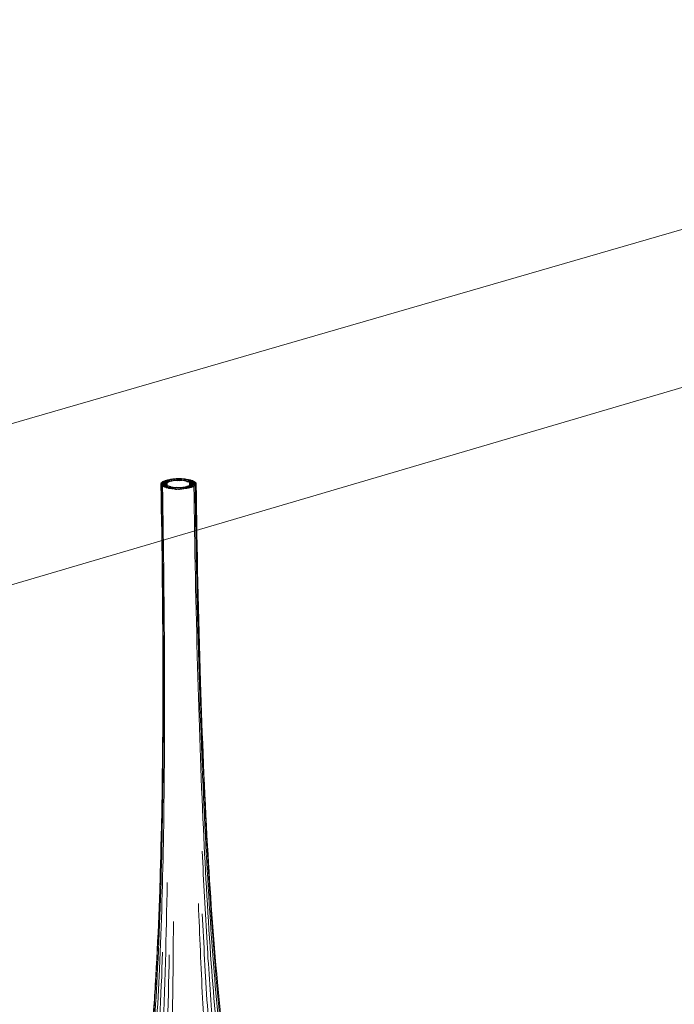
# Model space of a CAD drawing. Units: inches. Extents: x 18 to 179, y 10 to 100.
# Drawn here: x 37 to 48, y 39 to 54 of the extents above; entities that cross this region are included whole.
import ezdxf

# ---------------------------------------------------------------- set-up
doc = ezdxf.new("R2010")
doc.units = ezdxf.units.IN
doc.header["$MEASUREMENT"] = 0
doc.layers.add('$DDT_AUDIT_GENERATED_(3B)', color=7, linetype='Continuous')

# ---------------------------------------------------------------- blocks, each defined once
blk = doc.blocks.new('block 13')
at = {"layer": '$DDT_AUDIT_GENERATED_(3B)', "color": 7, "lineweight": 18, "true_color": 0xffffff}
for points, knots in [([(38.212, 33.659), (38.199, 33.723), (38.199, 33.788), (38.21, 33.852), (38.221, 33.918), (38.245, 33.983), (38.28, 34.042), (38.311, 34.095), (38.35, 34.145), (38.395, 34.187), (38.418, 34.209), (38.442, 34.229), (38.468, 34.248), (38.481, 34.258), (38.494, 34.266), (38.507, 34.274), (38.522, 34.283), (38.537, 34.292), (38.552, 34.301), (38.56, 34.306), (38.568, 34.311), (38.577, 34.317), (38.595, 34.329), (38.613, 34.343), (38.631, 34.358), (38.68, 34.401), (38.724, 34.45), (38.763, 34.503), (38.82, 34.581), (38.867, 34.663), (38.909, 34.748), (38.96, 34.853), (39.004, 34.961), (39.042, 35.071), (39.09, 35.205), (39.13, 35.343), (39.166, 35.48), (39.208, 35.643), (39.244, 35.808), (39.277, 35.974), (39.356, 36.38), (39.413, 36.79), (39.46, 37.201), (39.525, 37.778), (39.569, 38.356), (39.603, 38.935), (39.645, 39.644), (39.67, 40.353), (39.687, 41.062), (39.707, 41.93), (39.715, 42.795), (39.714, 43.663), (39.713, 44.657), (39.702, 45.653), (39.684, 46.648)], [0, 0, 0, 0, 1, 1, 1, 2, 2, 2, 3, 3, 3, 4, 4, 4, 5, 5, 5, 6, 6, 6, 7, 7, 7, 8, 8, 8, 9, 9, 9, 10, 10, 10, 11, 11, 11, 12, 12, 12, 13, 13, 13, 14, 14, 14, 15, 15, 15, 16, 16, 16, 17, 17, 17, 18, 18, 18, 18]), ([(38.329, 33.349), (38.288, 33.422), (38.267, 33.504), (38.266, 33.587), (38.264, 33.674), (38.284, 33.761), (38.32, 33.842), (38.349, 33.907), (38.39, 33.969), (38.438, 34.023), (38.462, 34.05), (38.488, 34.076), (38.515, 34.099), (38.529, 34.111), (38.542, 34.12), (38.556, 34.131), (38.561, 34.135), (38.567, 34.139), (38.572, 34.143), (38.583, 34.151), (38.595, 34.158), (38.605, 34.167), (38.614, 34.173), (38.623, 34.18), (38.632, 34.186), (38.653, 34.204), (38.673, 34.222), (38.692, 34.241), (38.746, 34.297), (38.792, 34.36), (38.833, 34.425), (38.893, 34.521), (38.942, 34.623), (38.985, 34.727), (39.038, 34.854), (39.083, 34.985), (39.121, 35.117), (39.163, 35.257), (39.199, 35.398), (39.231, 35.54), (39.268, 35.707), (39.3, 35.874), (39.33, 36.042), (39.4, 36.451), (39.452, 36.861), (39.494, 37.271), (39.553, 37.853), (39.594, 38.436), (39.625, 39.018), (39.663, 39.73), (39.686, 40.442), (39.701, 41.155), (39.719, 41.991), (39.724, 42.826), (39.723, 43.661), (39.721, 44.653), (39.71, 45.645), (39.692, 46.637)], [0, 0, 0, 0, 1, 1, 1, 2, 2, 2, 3, 3, 3, 4, 4, 4, 5, 5, 5, 6, 6, 6, 7, 7, 7, 8, 8, 8, 9, 9, 9, 10, 10, 10, 11, 11, 11, 12, 12, 12, 13, 13, 13, 14, 14, 14, 15, 15, 15, 16, 16, 16, 17, 17, 17, 18, 18, 18, 19, 19, 19, 19]), ([(39.446, 37.164), (39.479, 37.436), (39.506, 37.71), (39.529, 37.983), (39.555, 38.283), (39.577, 38.584), (39.596, 38.884), (39.639, 39.599), (39.666, 40.314), (39.684, 41.028), (39.705, 41.893), (39.713, 42.759), (39.712, 43.623), (39.712, 44.635), (39.701, 45.648), (39.682, 46.659)], [0, 0, 0, 0, 1, 1, 1, 2, 2, 2, 3, 3, 3, 4, 4, 4, 5, 5, 5, 5]), ([(39.689, 46.676), (39.672, 46.653), (39.713, 46.66), (39.73, 46.659), (39.747, 46.659), (39.764, 46.653), (39.778, 46.671), (39.795, 46.693), (39.754, 46.687), (39.737, 46.688), (39.719, 46.688), (39.703, 46.694), (39.689, 46.676)], [0, 0, 0, 0, 1, 1, 1, 2, 2, 2, 3, 3, 3, 4, 4, 4, 4]), ([(39.694, 46.634), (39.709, 46.619), (39.725, 46.624), (39.743, 46.625), (39.76, 46.625), (39.802, 46.623), (39.781, 46.642), (39.767, 46.657), (39.751, 46.652), (39.733, 46.651), (39.716, 46.65), (39.674, 46.653), (39.694, 46.634)], [0, 0, 0, 0, 1, 1, 1, 2, 2, 2, 3, 3, 3, 4, 4, 4, 4]), ([(39.758, 46.614), (39.776, 46.615), (39.792, 46.638), (39.771, 46.639), (39.746, 46.643), (39.676, 46.64), (39.712, 46.62)], [0, 0, 0, 0, 1, 1, 1, 2, 2, 2, 2]), ([(39.682, 46.661), (39.677, 46.633), (39.71, 46.648), (39.727, 46.648), (39.745, 46.648), (39.769, 46.634), (39.774, 46.661), (39.779, 46.69), (39.746, 46.676), (39.728, 46.676), (39.711, 46.676), (39.686, 46.689), (39.682, 46.661)], [0, 0, 0, 0, 1, 1, 1, 2, 2, 2, 3, 3, 3, 4, 4, 4, 4]), ([(39.726, 46.703), (39.679, 46.681), (39.771, 46.679), (39.803, 46.689), (39.824, 46.696), (39.791, 46.708), (39.775, 46.71), (39.758, 46.711), (39.742, 46.708), (39.726, 46.703)], [0, 0, 0, 0, 1, 1, 1, 2, 2, 2, 3, 3, 3, 3]), ([(39.703, 46.69), (39.682, 46.674), (39.722, 46.672), (39.739, 46.671), (39.756, 46.671), (39.771, 46.669), (39.788, 46.68), (39.809, 46.696), (39.769, 46.698), (39.752, 46.699), (39.735, 46.7), (39.719, 46.702), (39.703, 46.69)], [0, 0, 0, 0, 1, 1, 1, 2, 2, 2, 3, 3, 3, 4, 4, 4, 4]), ([(39.684, 46.648), (39.705, 46.598), (39.747, 46.606), (39.774, 46.648), (39.805, 46.693), (39.721, 46.671), (39.688, 46.655)], [0, 0, 0, 0, 1, 1, 1, 2, 2, 2, 2]), ([(39.755, 46.714), (39.711, 46.7), (39.793, 46.689), (39.822, 46.696), (39.84, 46.702), (39.819, 46.717), (39.805, 46.718), (39.788, 46.72), (39.771, 46.719), (39.755, 46.714)], [0, 0, 0, 0, 1, 1, 1, 2, 2, 2, 3, 3, 3, 3]), ([(39.738, 46.608), (39.768, 46.599), (39.858, 46.607), (39.811, 46.626), (39.794, 46.632), (39.778, 46.632), (39.761, 46.63), (39.745, 46.628), (39.717, 46.616), (39.738, 46.608)], [0, 0, 0, 0, 1, 1, 1, 2, 2, 2, 3, 3, 3, 3]), ([(39.791, 46.724), (39.775, 46.721), (39.781, 46.705), (39.795, 46.702), (39.812, 46.699), (39.829, 46.7), (39.846, 46.703), (39.862, 46.707), (39.855, 46.723), (39.84, 46.726), (39.823, 46.729), (39.807, 46.728), (39.791, 46.724)], [0, 0, 0, 0, 1, 1, 1, 2, 2, 2, 3, 3, 3, 4, 4, 4, 4]), ([(39.83, 46.732), (39.816, 46.73), (39.806, 46.714), (39.822, 46.71), (39.839, 46.706), (39.855, 46.706), (39.872, 46.708), (39.887, 46.711), (39.898, 46.728), (39.881, 46.731), (39.864, 46.736), (39.848, 46.736), (39.83, 46.732)], [0, 0, 0, 0, 1, 1, 1, 2, 2, 2, 3, 3, 3, 4, 4, 4, 4]), ([(39.886, 46.712), (39.905, 46.712), (39.956, 46.709), (39.931, 46.73), (39.913, 46.747), (39.895, 46.74), (39.875, 46.739)], [0, 0, 0, 0, 1, 1, 1, 2, 2, 2, 2]), ([(39.917, 46.715), (39.937, 46.714), (39.959, 46.7), (39.972, 46.727), (39.988, 46.757), (39.941, 46.743), (39.921, 46.742)], [0, 0, 0, 0, 1, 1, 1, 2, 2, 2, 2]), ([(40.016, 46.741), (39.996, 46.742), (39.973, 46.757), (39.961, 46.729), (39.947, 46.698), (39.992, 46.714), (40.013, 46.714)], [0, 0, 0, 0, 1, 1, 1, 2, 2, 2, 2]), ([(40.062, 46.738), (40.042, 46.74), (40.024, 46.742), (40.004, 46.731), (39.979, 46.718), (40.025, 46.711), (40.043, 46.711)], [0, 0, 0, 0, 1, 1, 1, 2, 2, 2, 2]), ([(40.142, 46.723), (40.112, 46.73), (40.029, 46.737), (40.069, 46.707), (40.1, 46.683), (40.123, 46.686), (40.153, 46.708)], [0, 0, 0, 0, 1, 1, 1, 2, 2, 2, 2]), ([(40.104, 46.731), (40.087, 46.734), (40.071, 46.734), (40.054, 46.73), (40.039, 46.727), (40.04, 46.71), (40.055, 46.708), (40.072, 46.705), (40.088, 46.705), (40.105, 46.708), (40.12, 46.712), (40.119, 46.728), (40.104, 46.731)], [0, 0, 0, 0, 1, 1, 1, 2, 2, 2, 3, 3, 3, 4, 4, 4, 4]), ([(40.159, 46.606), (40.177, 46.612), (40.156, 46.627), (40.141, 46.628), (40.124, 46.63), (40.108, 46.629), (40.091, 46.625), (40.047, 46.609), (40.13, 46.598), (40.159, 46.606)], [0, 0, 0, 0, 1, 1, 1, 2, 2, 2, 3, 3, 3, 3]), ([(40.189, 46.617), (40.209, 46.627), (40.176, 46.638), (40.161, 46.639), (40.143, 46.639), (40.127, 46.64), (40.111, 46.632), (40.064, 46.609), (40.157, 46.607), (40.189, 46.617)], [0, 0, 0, 0, 1, 1, 1, 2, 2, 2, 3, 3, 3, 3]), ([(40.174, 46.713), (40.157, 46.717), (40.141, 46.718), (40.124, 46.717), (40.11, 46.715), (40.081, 46.701), (40.102, 46.695), (40.132, 46.686), (40.22, 46.695), (40.174, 46.713)], [0, 0, 0, 0, 1, 1, 1, 2, 2, 2, 3, 3, 3, 3]), ([(40.2, 46.7), (40.183, 46.71), (40.168, 46.708), (40.15, 46.707), (40.135, 46.706), (40.097, 46.7), (40.119, 46.687), (40.135, 46.678), (40.15, 46.679), (40.168, 46.68), (40.184, 46.682), (40.222, 46.689), (40.2, 46.7)], [0, 0, 0, 0, 1, 1, 1, 2, 2, 2, 3, 3, 3, 4, 4, 4, 4]), ([(40.224, 46.666), (40.192, 46.68), (40.102, 46.693), (40.141, 46.655), (40.174, 46.624), (40.223, 46.604), (40.231, 46.659)], [0, 0, 0, 0, 1, 1, 1, 2, 2, 2, 2]), ([(40.21, 46.631), (40.232, 46.647), (40.191, 46.649), (40.174, 46.649), (40.157, 46.65), (40.141, 46.652), (40.125, 46.64), (40.104, 46.625), (40.145, 46.623), (40.161, 46.622), (40.178, 46.621), (40.194, 46.619), (40.21, 46.631)], [0, 0, 0, 0, 1, 1, 1, 2, 2, 2, 3, 3, 3, 4, 4, 4, 4]), ([(40.218, 46.688), (40.203, 46.702), (40.187, 46.697), (40.169, 46.696), (40.153, 46.696), (40.111, 46.698), (40.131, 46.679), (40.146, 46.665), (40.162, 46.668), (40.18, 46.669), (40.196, 46.669), (40.239, 46.668), (40.218, 46.688)], [0, 0, 0, 0, 1, 1, 1, 2, 2, 2, 3, 3, 3, 4, 4, 4, 4]), ([(40.224, 46.645), (40.242, 46.668), (40.2, 46.661), (40.183, 46.661), (40.166, 46.661), (40.149, 46.668), (40.135, 46.65), (40.118, 46.627), (40.16, 46.634), (40.177, 46.634), (40.194, 46.634), (40.211, 46.627), (40.224, 46.645)], [0, 0, 0, 0, 1, 1, 1, 2, 2, 2, 3, 3, 3, 4, 4, 4, 4]), ([(40.229, 46.673), (40.218, 46.696), (40.199, 46.686), (40.181, 46.685), (40.164, 46.684), (40.126, 46.696), (40.138, 46.669), (40.148, 46.646), (40.168, 46.657), (40.186, 46.658), (40.203, 46.658), (40.24, 46.646), (40.229, 46.673)], [0, 0, 0, 0, 1, 1, 1, 2, 2, 2, 3, 3, 3, 4, 4, 4, 4]), ([(40.214, 46.636), (40.227, 45.654), (40.246, 44.672), (40.275, 43.69), (40.3, 42.857), (40.331, 42.024), (40.374, 41.191), (40.409, 40.487), (40.453, 39.784), (40.51, 39.083), (40.556, 38.508), (40.612, 37.934), (40.684, 37.362), (40.736, 36.951), (40.796, 36.541), (40.873, 36.134), (40.905, 35.966), (40.939, 35.799), (40.979, 35.633), (41.013, 35.487), (41.051, 35.342), (41.093, 35.196), (41.138, 35.048), (41.187, 34.901), (41.246, 34.758), (41.293, 34.644), (41.346, 34.53), (41.411, 34.424), (41.455, 34.352), (41.503, 34.283), (41.561, 34.222), (41.58, 34.201), (41.601, 34.182), (41.623, 34.162), (41.632, 34.155), (41.641, 34.148), (41.651, 34.141), (41.662, 34.132), (41.674, 34.124), (41.686, 34.115), (41.692, 34.111), (41.698, 34.105), (41.704, 34.101), (41.718, 34.09), (41.732, 34.079), (41.745, 34.067), (41.774, 34.041), (41.8, 34.014), (41.825, 33.985), (41.876, 33.925), (41.917, 33.858), (41.947, 33.787), (41.984, 33.698), (42.002, 33.602), (41.996, 33.507), (41.992, 33.461), (41.982, 33.417), (41.967, 33.374), (41.951, 33.333), (41.931, 33.292), (41.904, 33.257)], [0, 0, 0, 0, 1, 1, 1, 2, 2, 2, 3, 3, 3, 4, 4, 4, 5, 5, 5, 6, 6, 6, 7, 7, 7, 8, 8, 8, 9, 9, 9, 10, 10, 10, 11, 11, 11, 12, 12, 12, 13, 13, 13, 14, 14, 14, 15, 15, 15, 16, 16, 16, 17, 17, 17, 18, 18, 18, 19, 19, 19, 20, 20, 20, 20]), ([(40.226, 46.647), (40.239, 45.649), (40.259, 44.651), (40.29, 43.654), (40.316, 42.802), (40.35, 41.95), (40.396, 41.1), (40.434, 40.391), (40.481, 39.68), (40.543, 38.973), (40.594, 38.398), (40.655, 37.824), (40.735, 37.253), (40.791, 36.846), (40.858, 36.441), (40.944, 36.039), (40.98, 35.872), (41.02, 35.705), (41.065, 35.539), (41.103, 35.4), (41.145, 35.262), (41.194, 35.126), (41.237, 35.006), (41.285, 34.886), (41.341, 34.77), (41.386, 34.676), (41.438, 34.585), (41.499, 34.501), (41.541, 34.442), (41.588, 34.386), (41.642, 34.337), (41.661, 34.321), (41.68, 34.306), (41.7, 34.291), (41.709, 34.285), (41.718, 34.28), (41.727, 34.274), (41.738, 34.268), (41.749, 34.26), (41.759, 34.255), (41.764, 34.251), (41.77, 34.248), (41.774, 34.245), (41.789, 34.236), (41.802, 34.226), (41.815, 34.217), (41.843, 34.196), (41.869, 34.173), (41.894, 34.149), (41.943, 34.101), (41.984, 34.047), (42.016, 33.987), (42.055, 33.917), (42.079, 33.84), (42.086, 33.761), (42.093, 33.685), (42.083, 33.607), (42.057, 33.535)], [0, 0, 0, 0, 1, 1, 1, 2, 2, 2, 3, 3, 3, 4, 4, 4, 5, 5, 5, 6, 6, 6, 7, 7, 7, 8, 8, 8, 9, 9, 9, 10, 10, 10, 11, 11, 11, 12, 12, 12, 13, 13, 13, 14, 14, 14, 15, 15, 15, 16, 16, 16, 17, 17, 17, 18, 18, 18, 19, 19, 19, 19]), ([(40.231, 46.659), (40.245, 45.635), (40.265, 44.612), (40.298, 43.587), (40.324, 42.739), (40.359, 41.889), (40.407, 41.04), (40.447, 40.334), (40.496, 39.628), (40.561, 38.923), (40.612, 38.353), (40.676, 37.783), (40.759, 37.215), (40.82, 36.804), (40.892, 36.393), (40.987, 35.986), (41.026, 35.825), (41.067, 35.663), (41.116, 35.503), (41.158, 35.369), (41.203, 35.236), (41.256, 35.106), (41.297, 35.005), (41.343, 34.905), (41.396, 34.81), (41.44, 34.732), (41.489, 34.656), (41.547, 34.587), (41.587, 34.54), (41.63, 34.496), (41.679, 34.459), (41.696, 34.446), (41.713, 34.435), (41.731, 34.424), (41.739, 34.42), (41.747, 34.415), (41.755, 34.411), (41.77, 34.404), (41.785, 34.396), (41.799, 34.389), (41.812, 34.381), (41.825, 34.374), (41.837, 34.366), (41.863, 34.35), (41.887, 34.333), (41.909, 34.313), (41.953, 34.278), (41.991, 34.237), (42.022, 34.191), (42.088, 34.097), (42.125, 33.983), (42.121, 33.87)], [0, 0, 0, 0, 1, 1, 1, 2, 2, 2, 3, 3, 3, 4, 4, 4, 5, 5, 5, 6, 6, 6, 7, 7, 7, 8, 8, 8, 9, 9, 9, 10, 10, 10, 11, 11, 11, 12, 12, 12, 13, 13, 13, 14, 14, 14, 15, 15, 15, 16, 16, 16, 17, 17, 17, 17]), ([(38.516, 33.103), (38.488, 33.132), (38.463, 33.165), (38.444, 33.201), (38.424, 33.238), (38.41, 33.277), (38.401, 33.318), (38.38, 33.406), (38.384, 33.499), (38.405, 33.587), (38.427, 33.682), (38.47, 33.772), (38.527, 33.853), (38.552, 33.887), (38.58, 33.921), (38.61, 33.952), (38.622, 33.966), (38.636, 33.979), (38.65, 33.991), (38.657, 33.998), (38.664, 34.003), (38.67, 34.009), (38.682, 34.019), (38.693, 34.028), (38.704, 34.038), (38.713, 34.045), (38.72, 34.052), (38.728, 34.06), (38.747, 34.078), (38.765, 34.097), (38.782, 34.117), (38.83, 34.173), (38.871, 34.235), (38.907, 34.298), (38.954, 34.381), (38.994, 34.468), (39.03, 34.557), (39.073, 34.665), (39.111, 34.774), (39.144, 34.884), (39.191, 35.043), (39.231, 35.202), (39.266, 35.362), (39.308, 35.555), (39.343, 35.749), (39.375, 35.944), (39.411, 36.169), (39.441, 36.394), (39.468, 36.619), (39.499, 36.878), (39.525, 37.137), (39.548, 37.397), (39.599, 37.973), (39.633, 38.551), (39.66, 39.128), (39.692, 39.825), (39.711, 40.523), (39.723, 41.221), (39.738, 42.058), (39.742, 42.895), (39.739, 43.732), (39.736, 44.697), (39.724, 45.661), (39.707, 46.625)], [0, 0, 0, 0, 1, 1, 1, 2, 2, 2, 3, 3, 3, 4, 4, 4, 5, 5, 5, 6, 6, 6, 7, 7, 7, 8, 8, 8, 9, 9, 9, 10, 10, 10, 11, 11, 11, 12, 12, 12, 13, 13, 13, 14, 14, 14, 15, 15, 15, 16, 16, 16, 17, 17, 17, 18, 18, 18, 19, 19, 19, 20, 20, 20, 21, 21, 21, 21]), ([(39.77, 46.597), (39.798, 46.592), (39.875, 46.607), (39.832, 46.619), (39.816, 46.624), (39.799, 46.624), (39.782, 46.621), (39.767, 46.618), (39.752, 46.603), (39.77, 46.597)], [0, 0, 0, 0, 1, 1, 1, 2, 2, 2, 3, 3, 3, 3]), ([(39.931, 46.605), (39.911, 46.608), (39.893, 46.608), (39.873, 46.603), (39.852, 46.595), (39.88, 46.58), (39.896, 46.579)], [0, 0, 0, 0, 1, 1, 1, 2, 2, 2, 2]), ([(39.944, 46.577), (39.961, 46.577), (39.98, 46.567), (39.991, 46.59), (40.004, 46.616), (39.965, 46.605), (39.948, 46.605), (39.931, 46.606), (39.912, 46.616), (39.9, 46.593), (39.888, 46.566), (39.926, 46.577), (39.944, 46.577)], [0, 0, 0, 0, 1, 1, 1, 2, 2, 2, 3, 3, 3, 4, 4, 4, 4]), ([(39.992, 46.578), (40.009, 46.579), (40.046, 46.592), (40.022, 46.601), (40.003, 46.608), (39.985, 46.607), (39.965, 46.605)], [0, 0, 0, 0, 1, 1, 1, 2, 2, 2, 2]), ([(40.124, 46.597), (40.14, 46.6), (40.133, 46.616), (40.118, 46.619), (40.101, 46.621), (40.085, 46.621), (40.068, 46.617), (40.052, 46.614), (40.059, 46.597), (40.074, 46.595), (40.091, 46.592), (40.107, 46.593), (40.124, 46.597)], [0, 0, 0, 0, 1, 1, 1, 2, 2, 2, 3, 3, 3, 4, 4, 4, 4]), ([(40.196, 46.623), (40.208, 45.689), (40.226, 44.755), (40.252, 43.821), (40.275, 42.983), (40.303, 42.146), (40.342, 41.309), (40.375, 40.611), (40.414, 39.914), (40.464, 39.216), (40.506, 38.639), (40.556, 38.062), (40.619, 37.487), (40.648, 37.218), (40.681, 36.95), (40.719, 36.683), (40.751, 36.452), (40.787, 36.22), (40.828, 35.99), (40.863, 35.79), (40.903, 35.592), (40.948, 35.395), (40.987, 35.228), (41.03, 35.062), (41.08, 34.897), (41.116, 34.782), (41.154, 34.668), (41.2, 34.556), (41.237, 34.464), (41.278, 34.374), (41.326, 34.286), (41.364, 34.22), (41.404, 34.155), (41.453, 34.097), (41.47, 34.076), (41.487, 34.056), (41.506, 34.036), (41.514, 34.029), (41.522, 34.021), (41.53, 34.014), (41.542, 34.003), (41.553, 33.993), (41.564, 33.983), (41.571, 33.978), (41.578, 33.971), (41.585, 33.965), (41.598, 33.952), (41.611, 33.938), (41.624, 33.925), (41.654, 33.893), (41.68, 33.858), (41.705, 33.823), (41.762, 33.74), (41.805, 33.648), (41.829, 33.552), (41.852, 33.456), (41.857, 33.355), (41.833, 33.26), (41.812, 33.178), (41.769, 33.098), (41.702, 33.041)], [0, 0, 0, 0, 1, 1, 1, 2, 2, 2, 3, 3, 3, 4, 4, 4, 5, 5, 5, 6, 6, 6, 7, 7, 7, 8, 8, 8, 9, 9, 9, 10, 10, 10, 11, 11, 11, 12, 12, 12, 13, 13, 13, 14, 14, 14, 15, 15, 15, 16, 16, 16, 17, 17, 17, 18, 18, 18, 19, 19, 19, 20, 20, 20, 20]), ([(40.324, 40.96), (40.346, 40.485), (40.37, 40.009), (40.399, 39.534), (40.425, 39.104), (40.455, 38.674), (40.489, 38.245), (40.518, 37.88), (40.551, 37.514), (40.59, 37.149), (40.624, 36.834), (40.662, 36.518), (40.706, 36.204), (40.752, 35.88), (40.804, 35.559), (40.872, 35.238), (40.899, 35.108), (40.929, 34.976), (40.963, 34.847), (40.991, 34.735), (41.024, 34.624), (41.06, 34.514), (41.085, 34.441), (41.11, 34.369), (41.14, 34.298), (41.165, 34.236), (41.192, 34.177), (41.223, 34.118), (41.25, 34.066), (41.279, 34.015), (41.313, 33.967), (41.325, 33.949), (41.338, 33.932), (41.352, 33.916), (41.358, 33.908), (41.365, 33.901), (41.371, 33.894), (41.384, 33.879), (41.396, 33.866), (41.409, 33.852), (41.421, 33.837), (41.433, 33.823), (41.444, 33.808), (41.47, 33.774), (41.494, 33.739), (41.515, 33.703), (41.566, 33.616), (41.604, 33.523), (41.627, 33.425), (41.64, 33.369), (41.648, 33.31), (41.648, 33.251), (41.648, 33.199), (41.642, 33.146), (41.628, 33.095), (41.616, 33.049), (41.596, 33.005), (41.568, 32.966), (41.542, 32.931), (41.51, 32.9), (41.472, 32.877)], [0, 0, 0, 0, 1, 1, 1, 2, 2, 2, 3, 3, 3, 4, 4, 4, 5, 5, 5, 6, 6, 6, 7, 7, 7, 8, 8, 8, 9, 9, 9, 10, 10, 10, 11, 11, 11, 12, 12, 12, 13, 13, 13, 14, 14, 14, 15, 15, 15, 16, 16, 16, 17, 17, 17, 18, 18, 18, 19, 19, 19, 20, 20, 20, 20]), ([(38.983, 32.779), (38.945, 32.796), (38.912, 32.824), (38.886, 32.855), (38.855, 32.891), (38.833, 32.934), (38.818, 32.978), (38.801, 33.03), (38.792, 33.083), (38.79, 33.137), (38.787, 33.198), (38.792, 33.26), (38.802, 33.32), (38.82, 33.42), (38.853, 33.518), (38.898, 33.609), (38.917, 33.646), (38.938, 33.683), (38.961, 33.719), (38.971, 33.734), (38.982, 33.75), (38.993, 33.764), (39.004, 33.78), (39.016, 33.795), (39.028, 33.811), (39.033, 33.819), (39.039, 33.827), (39.045, 33.834), (39.057, 33.853), (39.068, 33.87), (39.08, 33.889), (39.109, 33.938), (39.136, 33.991), (39.159, 34.044), (39.185, 34.103), (39.207, 34.162), (39.228, 34.224), (39.253, 34.294), (39.274, 34.366), (39.294, 34.438), (39.325, 34.549), (39.351, 34.661), (39.375, 34.774), (39.402, 34.9), (39.425, 35.028), (39.446, 35.155), (39.499, 35.47), (39.537, 35.787), (39.57, 36.105), (39.6, 36.396), (39.624, 36.687), (39.645, 36.979), (39.67, 37.32), (39.69, 37.66), (39.706, 38.001), (39.745, 38.823), (39.767, 39.647), (39.78, 40.47)], [0, 0, 0, 0, 1, 1, 1, 2, 2, 2, 3, 3, 3, 4, 4, 4, 5, 5, 5, 6, 6, 6, 7, 7, 7, 8, 8, 8, 9, 9, 9, 10, 10, 10, 11, 11, 11, 12, 12, 12, 13, 13, 13, 14, 14, 14, 15, 15, 15, 16, 16, 16, 17, 17, 17, 18, 18, 18, 19, 19, 19, 19]), ([(40.265, 40.144), (40.284, 39.654), (40.305, 39.164), (40.33, 38.675), (40.352, 38.244), (40.376, 37.814), (40.405, 37.384), (40.429, 37.02), (40.456, 36.657), (40.489, 36.293), (40.515, 35.989), (40.546, 35.683), (40.582, 35.38), (40.608, 35.163), (40.638, 34.945), (40.673, 34.728), (40.701, 34.556), (40.733, 34.384), (40.773, 34.213), (40.801, 34.095), (40.832, 33.979), (40.872, 33.865), (40.885, 33.828), (40.899, 33.792), (40.915, 33.756), (40.921, 33.742), (40.927, 33.729), (40.933, 33.717), (40.94, 33.701), (40.948, 33.687), (40.956, 33.671), (40.96, 33.661), (40.965, 33.651), (40.97, 33.642), (40.98, 33.621), (40.989, 33.601), (40.997, 33.58), (41.016, 33.536), (41.032, 33.49), (41.046, 33.445), (41.077, 33.342), (41.099, 33.236), (41.109, 33.129), (41.115, 33.071), (41.116, 33.013), (41.112, 32.955), (41.109, 32.907), (41.101, 32.859), (41.087, 32.812), (41.075, 32.776), (41.059, 32.74), (41.033, 32.711), (41.013, 32.687), (40.987, 32.668), (40.955, 32.658)], [0, 0, 0, 0, 1, 1, 1, 2, 2, 2, 3, 3, 3, 4, 4, 4, 5, 5, 5, 6, 6, 6, 7, 7, 7, 8, 8, 8, 9, 9, 9, 10, 10, 10, 11, 11, 11, 12, 12, 12, 13, 13, 13, 14, 14, 14, 15, 15, 15, 16, 16, 16, 17, 17, 17, 18, 18, 18, 18]), ([(40.325, 39.986), (40.348, 39.511), (40.374, 39.036), (40.404, 38.562), (40.431, 38.146), (40.46, 37.731), (40.496, 37.317), (40.526, 36.963), (40.56, 36.61), (40.6, 36.257), (40.634, 35.966), (40.672, 35.675), (40.718, 35.385), (40.751, 35.174), (40.789, 34.964), (40.834, 34.756), (40.87, 34.591), (40.91, 34.428), (40.96, 34.267), (40.996, 34.155), (41.036, 34.044), (41.087, 33.937), (41.103, 33.903), (41.122, 33.869), (41.142, 33.836), (41.149, 33.824), (41.156, 33.812), (41.164, 33.8), (41.174, 33.785), (41.184, 33.772), (41.194, 33.757), (41.2, 33.748), (41.206, 33.74), (41.212, 33.73), (41.225, 33.711), (41.237, 33.692), (41.247, 33.672), (41.271, 33.63), (41.292, 33.587), (41.311, 33.543), (41.352, 33.443), (41.381, 33.339), (41.394, 33.233), (41.401, 33.178), (41.403, 33.122), (41.399, 33.066), (41.395, 33.018), (41.386, 32.971), (41.37, 32.924), (41.355, 32.885), (41.335, 32.846), (41.308, 32.816), (41.284, 32.789), (41.255, 32.766), (41.221, 32.752)], [0, 0, 0, 0, 1, 1, 1, 2, 2, 2, 3, 3, 3, 4, 4, 4, 5, 5, 5, 6, 6, 6, 7, 7, 7, 8, 8, 8, 9, 9, 9, 10, 10, 10, 11, 11, 11, 12, 12, 12, 13, 13, 13, 14, 14, 14, 15, 15, 15, 16, 16, 16, 17, 17, 17, 18, 18, 18, 18]), ([(39.519, 32.605), (39.489, 32.611), (39.464, 32.629), (39.445, 32.65), (39.421, 32.677), (39.406, 32.711), (39.395, 32.745), (39.38, 32.791), (39.371, 32.838), (39.367, 32.886), (39.361, 32.948), (39.36, 33.009), (39.363, 33.07), (39.369, 33.178), (39.385, 33.286), (39.409, 33.391), (39.42, 33.436), (39.432, 33.481), (39.446, 33.526), (39.453, 33.547), (39.46, 33.568), (39.467, 33.588), (39.471, 33.598), (39.474, 33.607), (39.478, 33.617), (39.484, 33.633), (39.49, 33.649), (39.496, 33.664), (39.501, 33.677), (39.506, 33.691), (39.51, 33.704), (39.522, 33.74), (39.532, 33.776), (39.542, 33.812), (39.573, 33.925), (39.596, 34.041), (39.616, 34.157), (39.644, 34.323), (39.666, 34.49), (39.685, 34.657), (39.708, 34.866), (39.727, 35.077), (39.743, 35.286), (39.765, 35.581), (39.782, 35.877), (39.796, 36.172), (39.813, 36.52), (39.826, 36.868), (39.836, 37.217), (39.848, 37.622), (39.856, 38.027), (39.862, 38.432), (39.87, 38.911), (39.875, 39.389), (39.877, 39.867)], [0, 0, 0, 0, 1, 1, 1, 2, 2, 2, 3, 3, 3, 4, 4, 4, 5, 5, 5, 6, 6, 6, 7, 7, 7, 8, 8, 8, 9, 9, 9, 10, 10, 10, 11, 11, 11, 12, 12, 12, 13, 13, 13, 14, 14, 14, 15, 15, 15, 16, 16, 16, 17, 17, 17, 18, 18, 18, 18]), ([(38.738, 32.918), (38.701, 32.943), (38.669, 32.976), (38.644, 33.012), (38.616, 33.052), (38.597, 33.096), (38.583, 33.141), (38.569, 33.192), (38.563, 33.244), (38.563, 33.297), (38.563, 33.354), (38.571, 33.411), (38.584, 33.467), (38.604, 33.548), (38.635, 33.626), (38.677, 33.699), (38.698, 33.737), (38.722, 33.773), (38.748, 33.808), (38.762, 33.826), (38.777, 33.843), (38.791, 33.86), (38.799, 33.869), (38.807, 33.877), (38.814, 33.886), (38.827, 33.899), (38.841, 33.912), (38.853, 33.926), (38.863, 33.937), (38.873, 33.948), (38.883, 33.96), (38.909, 33.993), (38.933, 34.027), (38.955, 34.063), (39.024, 34.174), (39.076, 34.293), (39.121, 34.415), (39.191, 34.605), (39.244, 34.799), (39.288, 34.995), (39.345, 35.245), (39.39, 35.498), (39.428, 35.752), (39.507, 36.279), (39.559, 36.808), (39.6, 37.338), (39.652, 38.022), (39.685, 38.706), (39.709, 39.39)], [0, 0, 0, 0, 1, 1, 1, 2, 2, 2, 3, 3, 3, 4, 4, 4, 5, 5, 5, 6, 6, 6, 7, 7, 7, 8, 8, 8, 9, 9, 9, 10, 10, 10, 11, 11, 11, 12, 12, 12, 13, 13, 13, 14, 14, 14, 15, 15, 15, 16, 16, 16, 16]), ([(39.244, 32.677), (39.21, 32.687), (39.18, 32.709), (39.157, 32.734), (39.129, 32.764), (39.109, 32.801), (39.095, 32.838), (39.077, 32.885), (39.067, 32.935), (39.062, 32.985), (39.056, 33.042), (39.057, 33.1), (39.061, 33.158), (39.071, 33.264), (39.095, 33.37), (39.129, 33.471), (39.145, 33.516), (39.162, 33.559), (39.182, 33.602), (39.191, 33.621), (39.201, 33.641), (39.21, 33.659), (39.216, 33.669), (39.22, 33.678), (39.226, 33.688), (39.234, 33.702), (39.242, 33.716), (39.25, 33.73), (39.257, 33.742), (39.263, 33.754), (39.269, 33.766), (39.285, 33.798), (39.299, 33.831), (39.312, 33.863), (39.352, 33.964), (39.384, 34.067), (39.411, 34.173), (39.449, 34.321), (39.479, 34.472), (39.506, 34.623), (39.538, 34.811), (39.565, 35.001), (39.588, 35.191), (39.621, 35.46), (39.646, 35.729), (39.668, 36), (39.693, 36.314), (39.714, 36.63), (39.731, 36.947), (39.774, 37.748), (39.796, 38.549), (39.812, 39.351)], [0, 0, 0, 0, 1, 1, 1, 2, 2, 2, 3, 3, 3, 4, 4, 4, 5, 5, 5, 6, 6, 6, 7, 7, 7, 8, 8, 8, 9, 9, 9, 10, 10, 10, 11, 11, 11, 12, 12, 12, 13, 13, 13, 14, 14, 14, 15, 15, 15, 16, 16, 16, 17, 17, 17, 17])]:
    blk.add_open_spline(points, degree=3, knots=knots, dxfattribs=at)
for points in [[(39.688, 46.655), (39.684, 46.654), (39.683, 46.651), (39.684, 46.648)], [(39.688, 46.668), (39.688, 46.669), (39.688, 46.67), (39.688, 46.671)], [(39.774, 46.661), (39.774, 46.659), (39.774, 46.657), (39.774, 46.655)], [(39.775, 46.649), (39.775, 46.649), (39.775, 46.647), (39.775, 46.646)], [(39.78, 46.673), (39.78, 46.664), (39.78, 46.654), (39.78, 46.645)], [(39.875, 46.739), (39.855, 46.737), (39.866, 46.712), (39.885, 46.712)], [(39.921, 46.742), (39.903, 46.741), (39.897, 46.717), (39.916, 46.715)], [(39.969, 46.743), (39.95, 46.743), (39.925, 46.72), (39.948, 46.717)], [(39.949, 46.717), (39.96, 46.715), (39.97, 46.715), (39.98, 46.717)], [(39.982, 46.717), (40.002, 46.718), (39.988, 46.742), (39.969, 46.743)], [(40.013, 46.714), (40.032, 46.716), (40.035, 46.74), (40.016, 46.741)], [(40.043, 46.711), (40.063, 46.71), (40.084, 46.736), (40.062, 46.738)], [(40.129, 46.643), (40.129, 46.656), (40.129, 46.668), (40.129, 46.681)], [(40.138, 46.652), (40.138, 46.659), (40.138, 46.664), (40.138, 46.669)], [(40.139, 46.654), (40.139, 46.655), (40.139, 46.656), (40.139, 46.657)], [(40.154, 46.708), (40.164, 46.717), (40.15, 46.72), (40.142, 46.723)], [(40.22, 46.682), (40.22, 46.682), (40.22, 46.68), (40.22, 46.68)], [(40.231, 46.659), (40.231, 46.663), (40.229, 46.665), (40.225, 46.666)], [(40.229, 46.671), (40.229, 46.668), (40.229, 46.666), (40.229, 46.664)], [(39.712, 46.62), (39.727, 46.615), (39.741, 46.611), (39.757, 46.613)], [(39.869, 46.61), (39.84, 46.621), (39.765, 46.597), (39.808, 46.59)], [(39.808, 46.59), (39.835, 46.584), (39.91, 46.593), (39.87, 46.609)], [(39.899, 46.606), (39.873, 46.613), (39.814, 46.587), (39.85, 46.583)], [(39.85, 46.583), (39.875, 46.58), (39.936, 46.597), (39.9, 46.606)], [(39.896, 46.579), (39.917, 46.577), (39.961, 46.598), (39.932, 46.605)], [(39.964, 46.605), (39.938, 46.6), (39.972, 46.577), (39.992, 46.578)], [(39.996, 46.606), (39.965, 46.597), (40.016, 46.58), (40.039, 46.582)], [(40.027, 46.609), (39.99, 46.596), (40.058, 46.584), (40.084, 46.587)], [(40.039, 46.582), (40.071, 46.586), (40.021, 46.611), (39.997, 46.606)], [(40.084, 46.587), (40.122, 46.595), (40.055, 46.617), (40.028, 46.609)]]:
    blk.add_open_spline(points, degree=3, dxfattribs=at)
blk = doc.blocks.new('block 12')
at = {"layer": '$DDT_AUDIT_GENERATED_(3B)', "color": 7, "lineweight": 18, "true_color": 0xffffff}
blk.add_lwpolyline([(19.427, 42.402), (59.013, 53.868), (75.17, 43.885), (31.484, 28.823), (19.427, 42.402)], dxfattribs=at)
at = {"layer": '$DDT_AUDIT_GENERATED_(3B)'}
blk.add_blockref('block 13', (0, 0), dxfattribs=at)

msp = doc.modelspace()

# ---------------------------------------------------------------- linework, layer by layer
at = {"layer": '$DDT_AUDIT_GENERATED_(3B)', "color": 7, "lineweight": 18, "true_color": 0xffffff}
msp.add_lwpolyline([(26.557, 41.918), (53.823, 49.94), (53.823, 52.365), (70.306, 42.208)], dxfattribs=at)

# ---------------------------------------------------------------- block references
at = {"layer": '$DDT_AUDIT_GENERATED_(3B)'}
msp.add_blockref('block 12', (0, 0), dxfattribs=at)

doc.saveas('drawing.dxf')
